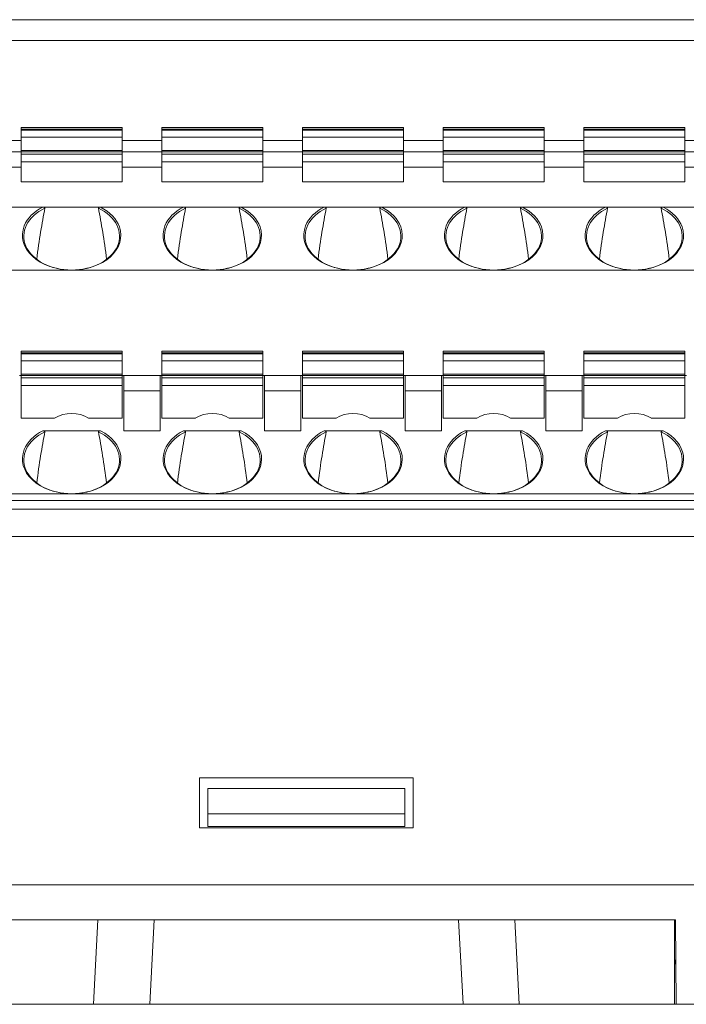
# Model space of a CAD drawing. Units: millimetres. Extents: x -1518 to -147, y 4051 to 4579.
# Drawn here: x -1212 to -1188, y 4246 to 4281 of the extents above; entities that cross this region are included whole.
import ezdxf

# ---------------------------------------------------------------- set-up
doc = ezdxf.new("R2010")
doc.units = ezdxf.units.MM
doc.layers.get('0').update_dxf_attribs({"lineweight": 18})

msp = doc.modelspace()

# ---------------------------------------------------------------- linework, layer by layer
at = {"linetype": 'Continuous', "lineweight": 0}
for p, q in [((-1254.738, 4280.658), (-1148.292, 4280.658)), ((-1148.297, 4279.917), (-1254.738, 4279.917)), ((-1210.76, 4276.825), (-1211.66, 4276.825)), ((-1211.66, 4276.825), (-1211.66, 4276.766)), ((-1208.06, 4276.766), (-1211.66, 4276.766)), ((-1211.66, 4276.766), (-1211.66, 4276.729)), ((-1211.66, 4276.729), (-1211.66, 4276.483)), ((-1211.66, 4276.729), (-1208.06, 4276.729)), ((-1210.76, 4276.825), (-1208.96, 4276.825)), ((-1208.06, 4276.825), (-1208.96, 4276.825)), ((-1208.06, 4276.825), (-1208.06, 4276.766)), ((-1208.06, 4276.729), (-1208.06, 4276.766)), ((-1208.06, 4276.483), (-1208.06, 4276.729)), ((-1205.76, 4276.825), (-1206.66, 4276.825)), ((-1206.66, 4276.825), (-1206.66, 4276.766)), ((-1203.06, 4276.766), (-1206.66, 4276.766)), ((-1206.66, 4276.766), (-1206.66, 4276.729)), ((-1206.66, 4276.729), (-1206.66, 4276.483)), ((-1206.66, 4276.729), (-1203.06, 4276.729)), ((-1205.76, 4276.825), (-1203.96, 4276.825)), ((-1203.06, 4276.825), (-1203.96, 4276.825)), ((-1203.06, 4276.825), (-1203.06, 4276.766)), ((-1203.06, 4276.729), (-1203.06, 4276.766)), ((-1203.06, 4276.483), (-1203.06, 4276.729)), ((-1200.76, 4276.825), (-1201.66, 4276.825)), ((-1201.66, 4276.825), (-1201.66, 4276.766)), ((-1198.06, 4276.766), (-1201.66, 4276.766)), ((-1201.66, 4276.766), (-1201.66, 4276.729)), ((-1201.66, 4276.729), (-1201.66, 4276.483)), ((-1201.66, 4276.729), (-1198.06, 4276.729)), ((-1200.76, 4276.825), (-1198.96, 4276.825)), ((-1198.06, 4276.825), (-1198.96, 4276.825)), ((-1198.06, 4276.825), (-1198.06, 4276.766)), ((-1198.06, 4276.729), (-1198.06, 4276.766)), ((-1198.06, 4276.483), (-1198.06, 4276.729)), ((-1195.76, 4276.825), (-1196.66, 4276.825)), ((-1196.66, 4276.825), (-1196.66, 4276.766)), ((-1193.06, 4276.766), (-1196.66, 4276.766)), ((-1196.66, 4276.766), (-1196.66, 4276.729)), ((-1196.66, 4276.729), (-1196.66, 4276.483)), ((-1196.66, 4276.729), (-1193.06, 4276.729)), ((-1195.76, 4276.825), (-1193.96, 4276.825)), ((-1193.06, 4276.825), (-1193.96, 4276.825)), ((-1193.06, 4276.825), (-1193.06, 4276.766)), ((-1193.06, 4276.729), (-1193.06, 4276.766)), ((-1193.06, 4276.483), (-1193.06, 4276.729)), ((-1190.76, 4276.825), (-1191.66, 4276.825)), ((-1191.66, 4276.825), (-1191.66, 4276.766)), ((-1188.06, 4276.766), (-1191.66, 4276.766)), ((-1191.66, 4276.766), (-1191.66, 4276.729)), ((-1191.66, 4276.729), (-1191.66, 4276.483)), ((-1191.66, 4276.729), (-1188.06, 4276.729)), ((-1190.76, 4276.825), (-1188.96, 4276.825)), ((-1188.06, 4276.825), (-1188.96, 4276.825)), ((-1188.06, 4276.825), (-1188.06, 4276.766)), ((-1188.06, 4276.729), (-1188.06, 4276.766)), ((-1188.06, 4276.483), (-1188.06, 4276.729)), ((-1211.659, 4276.358), (-1213.058, 4276.358)), ((-1208.06, 4276.483), (-1211.66, 4276.483)), ((-1211.66, 4276.483), (-1211.66, 4276.013)), ((-1208.06, 4276.013), (-1208.06, 4276.483)), ((-1206.659, 4276.358), (-1208.059, 4276.358)), ((-1203.06, 4276.483), (-1206.66, 4276.483)), ((-1206.66, 4276.483), (-1206.66, 4276.013)), ((-1203.06, 4276.013), (-1203.06, 4276.483)), ((-1201.659, 4276.358), (-1203.059, 4276.358)), ((-1198.06, 4276.483), (-1201.66, 4276.483)), ((-1201.66, 4276.483), (-1201.66, 4276.013)), ((-1196.661, 4276.358), (-1198.061, 4276.358)), ((-1198.06, 4276.013), (-1198.06, 4276.483)), ((-1193.06, 4276.483), (-1196.66, 4276.483)), ((-1196.66, 4276.483), (-1196.66, 4276.013)), ((-1191.661, 4276.358), (-1193.061, 4276.358)), ((-1193.06, 4276.013), (-1193.06, 4276.483)), ((-1188.06, 4276.483), (-1191.66, 4276.483)), ((-1191.66, 4276.483), (-1191.66, 4276.013)), ((-1186.661, 4276.358), (-1188.061, 4276.358)), ((-1188.06, 4276.013), (-1188.06, 4276.483)), ((-1211.66, 4275.958), (-1213.06, 4275.958)), ((-1208.06, 4276.013), (-1211.66, 4276.013)), ((-1211.66, 4276.013), (-1211.66, 4275.955)), ((-1208.06, 4275.955), (-1211.66, 4275.955)), ((-1211.66, 4275.955), (-1211.66, 4275.882)), ((-1208.06, 4276.013), (-1208.06, 4275.955)), ((-1206.66, 4275.958), (-1208.06, 4275.958)), ((-1208.06, 4275.882), (-1208.06, 4275.955)), ((-1203.06, 4276.013), (-1206.66, 4276.013)), ((-1206.66, 4276.013), (-1206.66, 4275.955)), ((-1203.06, 4275.955), (-1206.66, 4275.955)), ((-1206.66, 4275.955), (-1206.66, 4275.882)), ((-1203.06, 4276.013), (-1203.06, 4275.955)), ((-1201.66, 4275.958), (-1203.06, 4275.958)), ((-1203.06, 4275.882), (-1203.06, 4275.955)), ((-1198.06, 4276.013), (-1201.66, 4276.013)), ((-1201.66, 4276.013), (-1201.66, 4275.955)), ((-1198.06, 4275.955), (-1201.66, 4275.955)), ((-1201.66, 4275.955), (-1201.66, 4275.882)), ((-1198.06, 4276.013), (-1198.06, 4275.955)), ((-1196.66, 4275.958), (-1198.06, 4275.958)), ((-1198.06, 4275.882), (-1198.06, 4275.955)), ((-1193.06, 4276.013), (-1196.66, 4276.013)), ((-1196.66, 4276.013), (-1196.66, 4275.955)), ((-1193.06, 4275.955), (-1196.66, 4275.955)), ((-1196.66, 4275.955), (-1196.66, 4275.882)), ((-1193.06, 4276.013), (-1193.06, 4275.955)), ((-1191.66, 4275.958), (-1193.06, 4275.958)), ((-1193.06, 4275.882), (-1193.06, 4275.955)), ((-1188.06, 4276.013), (-1191.66, 4276.013)), ((-1191.66, 4276.013), (-1191.66, 4275.955)), ((-1188.06, 4275.955), (-1191.66, 4275.955)), ((-1191.66, 4275.955), (-1191.66, 4275.882)), ((-1188.06, 4276.013), (-1188.06, 4275.955)), ((-1186.66, 4275.958), (-1188.06, 4275.958)), ((-1188.06, 4275.882), (-1188.06, 4275.955)), ((-1211.66, 4275.882), (-1211.66, 4275.6)), ((-1211.66, 4275.882), (-1208.06, 4275.882)), ((-1208.06, 4275.6), (-1208.06, 4275.882)), ((-1206.66, 4275.882), (-1206.66, 4275.6)), ((-1206.66, 4275.882), (-1203.06, 4275.882)), ((-1203.06, 4275.6), (-1203.06, 4275.882)), ((-1201.66, 4275.882), (-1201.66, 4275.6)), ((-1201.66, 4275.882), (-1198.06, 4275.882)), ((-1198.06, 4275.6), (-1198.06, 4275.882)), ((-1196.66, 4275.882), (-1196.66, 4275.6)), ((-1196.66, 4275.882), (-1193.06, 4275.882)), ((-1193.06, 4275.6), (-1193.06, 4275.882)), ((-1191.66, 4275.882), (-1191.66, 4275.6)), ((-1191.66, 4275.882), (-1188.06, 4275.882)), ((-1188.06, 4275.6), (-1188.06, 4275.882)), ((-1211.66, 4275.411), (-1213.06, 4275.411)), ((-1208.06, 4275.6), (-1211.66, 4275.6)), ((-1211.66, 4275.6), (-1211.66, 4274.894)), ((-1208.06, 4275.6), (-1208.06, 4274.894)), ((-1206.66, 4275.411), (-1208.06, 4275.411)), ((-1203.06, 4275.6), (-1206.66, 4275.6)), ((-1206.66, 4275.6), (-1206.66, 4274.894)), ((-1203.06, 4275.6), (-1203.06, 4274.894)), ((-1201.66, 4275.411), (-1203.06, 4275.411)), ((-1198.06, 4275.6), (-1201.66, 4275.6)), ((-1201.66, 4275.6), (-1201.66, 4274.894)), ((-1198.06, 4275.6), (-1198.06, 4274.894)), ((-1196.66, 4275.411), (-1198.06, 4275.411)), ((-1193.06, 4275.6), (-1196.66, 4275.6)), ((-1196.66, 4275.6), (-1196.66, 4274.894)), ((-1193.06, 4275.6), (-1193.06, 4274.894)), ((-1191.66, 4275.411), (-1193.06, 4275.411)), ((-1188.06, 4275.6), (-1191.66, 4275.6)), ((-1191.66, 4275.6), (-1191.66, 4274.894)), ((-1188.06, 4275.6), (-1188.06, 4274.894)), ((-1186.66, 4275.411), (-1188.06, 4275.411)), ((-1211.66, 4274.894), (-1208.06, 4274.894)), ((-1206.66, 4274.894), (-1203.06, 4274.894)), ((-1201.66, 4274.894), (-1198.06, 4274.894)), ((-1196.66, 4274.894), (-1193.06, 4274.894)), ((-1191.66, 4274.894), (-1188.06, 4274.894)), ((-1213.831, 4273.996), (-1210.889, 4273.996)), ((-1210.889, 4273.996), (-1208.831, 4273.996)), ((-1205.889, 4273.996), (-1208.831, 4273.996)), ((-1205.889, 4273.996), (-1203.831, 4273.996)), ((-1203.831, 4273.996), (-1200.889, 4273.996)), ((-1200.889, 4273.996), (-1198.831, 4273.996)), ((-1198.831, 4273.996), (-1195.889, 4273.996)), ((-1195.889, 4273.996), (-1193.831, 4273.996)), ((-1190.889, 4273.996), (-1193.831, 4273.996)), ((-1190.889, 4273.996), (-1188.831, 4273.996)), ((-1188.831, 4273.996), (-1185.889, 4273.996)), ((-1209.86, 4271.758), (-1214.86, 4271.758)), ((-1204.86, 4271.758), (-1209.86, 4271.758)), ((-1199.86, 4271.758), (-1204.86, 4271.758)), ((-1194.86, 4271.758), (-1199.86, 4271.758)), ((-1189.86, 4271.758), (-1194.86, 4271.758)), ((-1184.86, 4271.758), (-1189.86, 4271.758)), ((-1210.76, 4268.875), (-1211.66, 4268.875)), ((-1211.66, 4268.875), (-1211.66, 4268.816)), ((-1208.06, 4268.816), (-1211.66, 4268.816)), ((-1211.66, 4268.816), (-1211.66, 4268.779)), ((-1211.66, 4268.779), (-1211.66, 4268.533)), ((-1211.66, 4268.779), (-1208.06, 4268.779)), ((-1210.76, 4268.875), (-1208.96, 4268.875)), ((-1208.06, 4268.875), (-1208.96, 4268.875)), ((-1208.06, 4268.875), (-1208.06, 4268.816)), ((-1208.06, 4268.779), (-1208.06, 4268.816)), ((-1208.06, 4268.533), (-1208.06, 4268.779)), ((-1205.76, 4268.875), (-1206.66, 4268.875)), ((-1206.66, 4268.875), (-1206.66, 4268.816)), ((-1203.06, 4268.816), (-1206.66, 4268.816)), ((-1206.66, 4268.816), (-1206.66, 4268.779)), ((-1206.66, 4268.779), (-1206.66, 4268.533)), ((-1206.66, 4268.779), (-1203.06, 4268.779)), ((-1205.76, 4268.875), (-1203.96, 4268.875)), ((-1203.06, 4268.875), (-1203.96, 4268.875)), ((-1203.06, 4268.875), (-1203.06, 4268.816)), ((-1203.06, 4268.779), (-1203.06, 4268.816)), ((-1203.06, 4268.533), (-1203.06, 4268.779)), ((-1200.76, 4268.875), (-1201.66, 4268.875)), ((-1201.66, 4268.875), (-1201.66, 4268.816)), ((-1198.06, 4268.816), (-1201.66, 4268.816)), ((-1201.66, 4268.816), (-1201.66, 4268.779)), ((-1201.66, 4268.779), (-1201.66, 4268.533)), ((-1201.66, 4268.779), (-1198.06, 4268.779)), ((-1200.76, 4268.875), (-1198.96, 4268.875)), ((-1198.06, 4268.875), (-1198.96, 4268.875)), ((-1198.06, 4268.875), (-1198.06, 4268.816)), ((-1198.06, 4268.779), (-1198.06, 4268.816)), ((-1198.06, 4268.533), (-1198.06, 4268.779)), ((-1195.76, 4268.875), (-1196.66, 4268.875)), ((-1196.66, 4268.875), (-1196.66, 4268.816)), ((-1193.06, 4268.816), (-1196.66, 4268.816)), ((-1196.66, 4268.816), (-1196.66, 4268.779)), ((-1196.66, 4268.779), (-1196.66, 4268.533)), ((-1196.66, 4268.779), (-1193.06, 4268.779)), ((-1195.76, 4268.875), (-1193.96, 4268.875)), ((-1193.06, 4268.875), (-1193.96, 4268.875)), ((-1193.06, 4268.875), (-1193.06, 4268.816)), ((-1193.06, 4268.779), (-1193.06, 4268.816)), ((-1193.06, 4268.533), (-1193.06, 4268.779)), ((-1190.76, 4268.875), (-1191.66, 4268.875)), ((-1191.66, 4268.875), (-1191.66, 4268.816)), ((-1188.06, 4268.816), (-1191.66, 4268.816)), ((-1191.66, 4268.816), (-1191.66, 4268.779)), ((-1191.66, 4268.779), (-1191.66, 4268.533)), ((-1191.66, 4268.779), (-1188.06, 4268.779)), ((-1190.76, 4268.875), (-1188.96, 4268.875)), ((-1188.06, 4268.875), (-1188.96, 4268.875)), ((-1188.06, 4268.875), (-1188.06, 4268.816)), ((-1188.06, 4268.779), (-1188.06, 4268.816)), ((-1188.06, 4268.533), (-1188.06, 4268.779)), ((-1208.06, 4268.533), (-1211.66, 4268.533)), ((-1211.66, 4268.533), (-1211.66, 4268.063)), ((-1208.06, 4268.063), (-1208.06, 4268.533)), ((-1203.06, 4268.533), (-1206.66, 4268.533)), ((-1206.66, 4268.533), (-1206.66, 4268.063)), ((-1203.06, 4268.063), (-1203.06, 4268.533)), ((-1198.06, 4268.533), (-1201.66, 4268.533)), ((-1201.66, 4268.533), (-1201.66, 4268.063)), ((-1198.06, 4268.063), (-1198.06, 4268.533)), ((-1193.06, 4268.533), (-1196.66, 4268.533)), ((-1196.66, 4268.533), (-1196.66, 4268.063)), ((-1193.06, 4268.063), (-1193.06, 4268.533)), ((-1188.06, 4268.533), (-1191.66, 4268.533)), ((-1191.66, 4268.533), (-1191.66, 4268.063)), ((-1188.06, 4268.063), (-1188.06, 4268.533)), ((-1211.66, 4268.008), (-1211.71, 4268.008)), ((-1208.06, 4268.063), (-1211.66, 4268.063)), ((-1211.66, 4268.063), (-1211.66, 4268.005)), ((-1208.06, 4268.005), (-1211.66, 4268.005)), ((-1211.66, 4268.005), (-1211.66, 4267.932)), ((-1211.66, 4267.932), (-1211.66, 4267.65)), ((-1211.66, 4267.932), (-1208.06, 4267.932)), ((-1208.06, 4268.005), (-1208.06, 4268.063)), ((-1208.01, 4268.008), (-1208.06, 4268.008)), ((-1208.06, 4267.932), (-1208.06, 4268.005)), ((-1208.06, 4267.65), (-1208.06, 4267.932)), ((-1208.01, 4268.008), (-1208.01, 4267.461)), ((-1208.01, 4268.008), (-1206.71, 4268.008)), ((-1206.71, 4267.461), (-1206.71, 4268.008)), ((-1206.66, 4268.008), (-1206.71, 4268.008)), ((-1203.06, 4268.063), (-1206.66, 4268.063)), ((-1206.66, 4268.063), (-1206.66, 4268.005)), ((-1203.06, 4268.005), (-1206.66, 4268.005)), ((-1206.66, 4268.005), (-1206.66, 4267.932)), ((-1206.66, 4267.932), (-1206.66, 4267.65)), ((-1206.66, 4267.932), (-1203.06, 4267.932)), ((-1203.06, 4268.005), (-1203.06, 4268.063)), ((-1203.01, 4268.008), (-1203.06, 4268.008)), ((-1203.06, 4267.932), (-1203.06, 4268.005)), ((-1203.06, 4267.65), (-1203.06, 4267.932)), ((-1203.01, 4268.008), (-1201.71, 4268.008)), ((-1203.01, 4268.008), (-1203.01, 4267.461)), ((-1201.71, 4267.461), (-1201.71, 4268.008)), ((-1201.66, 4268.008), (-1201.71, 4268.008)), ((-1198.06, 4268.063), (-1201.66, 4268.063)), ((-1201.66, 4268.063), (-1201.66, 4268.005)), ((-1198.06, 4268.005), (-1201.66, 4268.005)), ((-1201.66, 4268.005), (-1201.66, 4267.932)), ((-1201.66, 4267.932), (-1201.66, 4267.65)), ((-1201.66, 4267.932), (-1198.06, 4267.932)), ((-1198.06, 4268.005), (-1198.06, 4268.063)), ((-1198.01, 4268.008), (-1198.06, 4268.008)), ((-1198.06, 4267.932), (-1198.06, 4268.005)), ((-1198.06, 4267.65), (-1198.06, 4267.932)), ((-1198.01, 4268.008), (-1198.01, 4267.461)), ((-1198.01, 4268.008), (-1196.71, 4268.008)), ((-1196.71, 4267.461), (-1196.71, 4268.008)), ((-1196.66, 4268.008), (-1196.71, 4268.008)), ((-1193.06, 4268.063), (-1196.66, 4268.063)), ((-1196.66, 4268.063), (-1196.66, 4268.005)), ((-1193.06, 4268.005), (-1196.66, 4268.005)), ((-1196.66, 4268.005), (-1196.66, 4267.932)), ((-1196.66, 4267.932), (-1196.66, 4267.65)), ((-1196.66, 4267.932), (-1193.06, 4267.932)), ((-1193.06, 4268.005), (-1193.06, 4268.063)), ((-1193.01, 4268.008), (-1193.06, 4268.008)), ((-1193.06, 4267.932), (-1193.06, 4268.005)), ((-1193.06, 4267.65), (-1193.06, 4267.932)), ((-1193.01, 4268.008), (-1191.71, 4268.008)), ((-1193.01, 4268.008), (-1193.01, 4267.461)), ((-1191.71, 4267.461), (-1191.71, 4268.008)), ((-1191.66, 4268.008), (-1191.71, 4268.008)), ((-1188.06, 4268.063), (-1191.66, 4268.063)), ((-1191.66, 4268.063), (-1191.66, 4268.005)), ((-1188.06, 4268.005), (-1191.66, 4268.005)), ((-1191.66, 4268.005), (-1191.66, 4267.932)), ((-1191.66, 4267.932), (-1191.66, 4267.65)), ((-1191.66, 4267.932), (-1188.06, 4267.932)), ((-1188.06, 4268.005), (-1188.06, 4268.063)), ((-1188.01, 4268.008), (-1188.06, 4268.008)), ((-1188.06, 4267.932), (-1188.06, 4268.005)), ((-1188.06, 4267.65), (-1188.06, 4267.932)), ((-1208.06, 4267.65), (-1211.66, 4267.65)), ((-1211.66, 4267.65), (-1211.66, 4266.495)), ((-1208.06, 4267.65), (-1208.06, 4266.495)), ((-1203.06, 4267.65), (-1206.66, 4267.65)), ((-1206.66, 4267.65), (-1206.66, 4266.495)), ((-1203.06, 4267.65), (-1203.06, 4266.495)), ((-1198.06, 4267.65), (-1201.66, 4267.65)), ((-1201.66, 4267.65), (-1201.66, 4266.495)), ((-1198.06, 4267.65), (-1198.06, 4266.495)), ((-1193.06, 4267.65), (-1196.66, 4267.65)), ((-1196.66, 4267.65), (-1196.66, 4266.495)), ((-1193.06, 4267.65), (-1193.06, 4266.495)), ((-1188.06, 4267.65), (-1191.66, 4267.65)), ((-1191.66, 4267.65), (-1191.66, 4266.495)), ((-1188.06, 4267.65), (-1188.06, 4266.495)), ((-1208.01, 4267.461), (-1208.01, 4266.046)), ((-1208.01, 4267.461), (-1206.71, 4267.461)), ((-1206.71, 4267.461), (-1206.71, 4266.046)), ((-1203.01, 4267.461), (-1203.01, 4266.046)), ((-1203.01, 4267.461), (-1201.71, 4267.461)), ((-1201.71, 4267.461), (-1201.71, 4266.046)), ((-1198.01, 4267.461), (-1196.71, 4267.461)), ((-1198.01, 4267.461), (-1198.01, 4266.046)), ((-1196.71, 4267.461), (-1196.71, 4266.046)), ((-1193.01, 4267.461), (-1191.71, 4267.461)), ((-1193.01, 4267.461), (-1193.01, 4266.046)), ((-1191.71, 4267.461), (-1191.71, 4266.046)), ((-1211.66, 4266.495), (-1210.464, 4266.495)), ((-1209.256, 4266.495), (-1208.06, 4266.495)), ((-1206.66, 4266.495), (-1205.464, 4266.495)), ((-1204.256, 4266.495), (-1203.06, 4266.495)), ((-1201.66, 4266.495), (-1200.464, 4266.495)), ((-1199.256, 4266.495), (-1198.06, 4266.495)), ((-1196.66, 4266.495), (-1195.464, 4266.495)), ((-1194.256, 4266.495), (-1193.06, 4266.495)), ((-1191.66, 4266.495), (-1190.464, 4266.495)), ((-1189.256, 4266.495), (-1188.06, 4266.495)), ((-1210.889, 4266.046), (-1208.831, 4266.046)), ((-1206.71, 4266.046), (-1208.01, 4266.046)), ((-1205.889, 4266.046), (-1203.831, 4266.046)), ((-1203.01, 4266.046), (-1201.71, 4266.046)), ((-1200.889, 4266.046), (-1198.831, 4266.046)), ((-1198.01, 4266.046), (-1196.71, 4266.046)), ((-1195.889, 4266.046), (-1193.831, 4266.046)), ((-1191.71, 4266.046), (-1193.01, 4266.046)), ((-1190.889, 4266.046), (-1188.831, 4266.046)), ((-1209.86, 4263.808), (-1214.86, 4263.808)), ((-1209.86, 4263.808), (-1204.86, 4263.808)), ((-1204.86, 4263.808), (-1199.86, 4263.808)), ((-1199.86, 4263.808), (-1194.86, 4263.808)), ((-1194.86, 4263.808), (-1189.86, 4263.808)), ((-1189.86, 4263.808), (-1184.86, 4263.808)), ((-1150.86, 4263.572), (-1252.36, 4263.572)), ((-1254.194, 4263.262), (-1148.841, 4263.262)), ((-1148.841, 4262.288), (-1254.194, 4262.288)), ((-1205.318, 4253.708), (-1205.318, 4251.934)), ((-1197.718, 4253.708), (-1205.318, 4253.708)), ((-1197.718, 4253.708), (-1197.718, 4251.934)), ((-1205.018, 4253.333), (-1205.018, 4252.434)), ((-1198.018, 4253.333), (-1205.018, 4253.333)), ((-1198.018, 4252.434), (-1198.018, 4253.333)), ((-1198.018, 4252.434), (-1205.018, 4252.434)), ((-1205.018, 4251.984), (-1205.018, 4252.434)), ((-1198.018, 4251.984), (-1198.018, 4252.434)), ((-1205.318, 4251.934), (-1197.718, 4251.934)), ((-1198.018, 4251.984), (-1205.018, 4251.984)), ((-1238.018, 4249.908), (-1165.018, 4249.908)), ((-1208.926, 4248.658), (-1214.571, 4248.658)), ((-1209.083, 4245.658), (-1208.926, 4248.658)), ((-1208.926, 4248.658), (-1206.928, 4248.658)), ((-1206.928, 4248.658), (-1207.085, 4245.658)), ((-1196.107, 4248.658), (-1206.928, 4248.658)), ((-1196.107, 4248.658), (-1194.11, 4248.658)), ((-1195.95, 4245.658), (-1196.107, 4248.658)), ((-1188.431, 4248.658), (-1194.11, 4248.658)), ((-1194.11, 4248.658), (-1193.953, 4245.658)), ((-1188.431, 4248.658), (-1188.431, 4245.658)), ((-1188.431, 4248.658), (-1188.401, 4248.658)), ((-1188.401, 4248.658), (-1188.375, 4245.658)), ((-1188.39, 4247.409), (-1188.401, 4247.097)), ((-1188.401, 4247.097), (-1188.431, 4247.097)), ((-1188.401, 4247.097), (-1188.387, 4247.097)), ((-1209.083, 4245.658), (-1214.571, 4245.658)), ((-1207.085, 4245.658), (-1209.083, 4245.658)), ((-1195.95, 4245.658), (-1207.085, 4245.658)), ((-1193.953, 4245.658), (-1195.95, 4245.658)), ((-1188.431, 4245.658), (-1193.953, 4245.658)), ((-1188.431, 4245.658), (-1188.375, 4245.658)), ((-1188.375, 4245.658), (-1148.518, 4245.658))]:
    msp.add_line(p, q, dxfattribs=at)
for centre, major_axis, ratio, start_param, end_param in [((-1209.86, 4272.96), (-1.7, 0), 0.707107, 5.304868, 10.403095), ((-1209.86, 4272.995), (-1.75, 0), 0.707107, 5.340844, 6.00553), ((-1209.86, 4263.709), (0, 12.354), 0.137606, 0.592479, 0.819702), ((-1209.86, 4263.709), (0, 12.354), 0.137606, 5.463483, 5.690706), ((-1209.86, 4272.995), (-1.75, 0), 0.707107, 3.38536, 4.083933), ((-1204.86, 4272.96), (-1.7, 0), 0.707107, 5.304868, 10.403095), ((-1204.86, 4272.995), (-1.75, 0), 0.707107, 5.340844, 6.00553), ((-1204.86, 4263.709), (0, 12.354), 0.137606, 0.592479, 0.819702), ((-1204.86, 4263.709), (0, 12.354), 0.137606, 5.463483, 5.690706), ((-1204.86, 4272.995), (-1.75, 0), 0.707107, 3.38536, 4.083933), ((-1199.86, 4272.96), (-1.7, 0), 0.707107, 5.304868, 10.403095), ((-1199.86, 4272.995), (-1.75, 0), 0.707107, 5.340844, 6.00553), ((-1199.86, 4263.709), (0, 12.354), 0.137606, 0.592479, 0.819702), ((-1199.86, 4263.709), (0, 12.354), 0.137606, 5.463483, 5.690706), ((-1199.86, 4272.995), (-1.75, 0), 0.707107, 3.38536, 4.083933), ((-1194.86, 4272.96), (-1.7, 0), 0.707107, 5.304868, 10.403095), ((-1194.86, 4272.995), (-1.75, 0), 0.707107, 5.340844, 6.00553), ((-1194.86, 4263.709), (0, 12.354), 0.137606, 0.592479, 0.819702), ((-1194.86, 4263.709), (0, 12.354), 0.137606, 5.463483, 5.690706), ((-1194.86, 4272.995), (-1.75, 0), 0.707107, 3.38536, 4.083933), ((-1189.86, 4272.96), (-1.7, 0), 0.707107, 5.304868, 10.403095), ((-1189.86, 4272.995), (-1.75, 0), 0.707107, 5.340844, 6.00553), ((-1189.86, 4263.709), (0, 12.354), 0.137606, 0.592479, 0.819702), ((-1189.86, 4263.709), (0, 12.354), 0.137606, 5.463483, 5.690706), ((-1189.86, 4272.995), (-1.75, 0), 0.707107, 3.38536, 4.083933), ((-1209.86, 4272.995), (-1.75, 0), 0.707107, 6.00553, 7.853982), ((-1209.86, 4272.995), (-1.75, 0), 0.707107, 1.570796, 3.38536), ((-1204.86, 4272.995), (-1.75, 0), 0.707107, 6.00553, 7.853982), ((-1204.86, 4272.995), (-1.75, 0), 0.707107, 1.570796, 3.38536), ((-1199.86, 4272.995), (-1.75, 0), 0.707107, 6.00553, 7.853982), ((-1199.86, 4272.995), (-1.75, 0), 0.707107, 1.570796, 3.38536), ((-1194.86, 4272.995), (-1.75, 0), 0.707107, 6.00553, 7.853982), ((-1194.86, 4272.995), (-1.75, 0), 0.707107, 1.570796, 3.38536), ((-1189.86, 4272.995), (-1.75, 0), 0.707107, 6.00553, 7.853982), ((-1189.86, 4272.995), (-1.75, 0), 0.707107, 1.570796, 3.38536), ((-1209.86, 4266.023), (0.9, 0), 0.707107, 0.834935, 2.306657), ((-1204.86, 4266.023), (0.9, 0), 0.707107, 0.834935, 2.306657), ((-1199.86, 4266.023), (0.9, 0), 0.707107, 0.834935, 2.306657), ((-1194.86, 4266.023), (0.9, 0), 0.707107, 0.834935, 2.306657), ((-1189.86, 4266.023), (0.9, 0), 0.707107, 0.834935, 2.306657), ((-1209.86, 4265.01), (-1.7, 0), 0.707107, 5.304798, 10.403165), ((-1209.86, 4265.045), (1.75, 0), 0.707107, 2.199251, 2.870455), ((-1209.86, 4255.642), (0, 12.495), 0.136059, 0.592409, 0.817591), ((-1209.86, 4255.642), (0, 12.495), 0.136059, 5.465594, 5.690776), ((-1209.86, 4265.045), (1.75, 0), 0.707107, 0.093529, 0.942341), ((-1204.86, 4265.01), (-1.7, 0), 0.707107, 5.304798, 10.403165), ((-1204.86, 4265.045), (1.75, 0), 0.707107, 2.199251, 2.870455), ((-1204.86, 4255.642), (0, 12.495), 0.136059, 0.592409, 0.819152), ((-1204.86, 4255.642), (0, 12.495), 0.136059, 5.465594, 5.690776), ((-1204.86, 4265.045), (1.75, 0), 0.707107, 0.093529, 0.942341), ((-1199.86, 4265.01), (-1.7, 0), 0.707107, 5.304798, 10.403165), ((-1199.86, 4265.045), (1.75, 0), 0.707107, 2.199251, 2.870455), ((-1199.86, 4255.642), (0, 12.495), 0.136059, 0.592409, 0.817591), ((-1199.86, 4255.642), (0, 12.495), 0.136059, 5.465594, 5.690776), ((-1199.86, 4265.045), (1.75, 0), 0.707107, 0.093529, 0.942341), ((-1194.86, 4265.01), (-1.7, 0), 0.707107, 5.304798, 10.403165), ((-1194.86, 4265.045), (1.75, 0), 0.707107, 2.199251, 2.870455), ((-1194.86, 4255.642), (0, 12.495), 0.136059, 0.592409, 0.817591), ((-1194.86, 4255.642), (0, 12.495), 0.136059, 5.465594, 5.690776), ((-1194.86, 4265.045), (1.75, 0), 0.707107, 0.093529, 0.942341), ((-1189.86, 4265.01), (-1.7, 0), 0.707107, 5.304798, 10.403165), ((-1189.86, 4265.045), (1.75, 0), 0.707107, 2.199251, 2.870455), ((-1189.86, 4255.642), (0, 12.495), 0.136059, 0.592409, 0.817591), ((-1189.86, 4255.642), (0, 12.495), 0.136059, 5.465594, 5.690776), ((-1189.86, 4265.045), (1.75, 0), 0.707107, 0.093529, 0.942341), ((-1209.86, 4265.045), (1.75, 0), 0.707107, 2.870456, 4.712389), ((-1209.86, 4265.045), (1.75, 0), 0.707107, 4.712389, 6.376715), ((-1204.86, 4265.045), (1.75, 0), 0.707107, 2.870456, 4.712389), ((-1204.86, 4265.045), (1.75, 0), 0.707107, 4.712389, 6.376715), ((-1199.86, 4265.045), (1.75, 0), 0.707107, 2.870456, 4.712389), ((-1199.86, 4265.045), (1.75, 0), 0.707107, 4.712389, 6.376715), ((-1194.86, 4265.045), (1.75, 0), 0.707107, 2.870456, 4.712389), ((-1194.86, 4265.045), (1.75, 0), 0.707107, 4.712389, 6.376715), ((-1189.86, 4265.045), (1.75, 0), 0.707107, 2.870456, 4.712389), ((-1189.86, 4265.045), (1.75, 0), 0.707107, 4.712389, 6.376715)]:
    msp.add_ellipse(centre, major_axis=major_axis, ratio=ratio, start_param=start_param, end_param=end_param, dxfattribs=at)
for points, knots in [([(-1210.889, 4273.996), (-1210.886, 4273.996), (-1210.882, 4273.996), (-1210.867, 4273.995), (-1210.854, 4273.994), (-1210.835, 4273.988), (-1210.829, 4273.985), (-1210.819, 4273.979), (-1210.816, 4273.976), (-1210.812, 4273.971), (-1210.81, 4273.968), (-1210.809, 4273.963), (-1210.809, 4273.96), (-1210.809, 4273.957)], [0, 0, 0, 0, 0.00883509, 0.00883509, 0.04414162, 0.04414162, 0.065035, 0.065035, 0.07804765, 0.07804765, 0.08783144, 0.08783144, 0.09766191, 0.09766191, 0.09766191, 0.09766191]), ([(-1208.831, 4273.996), (-1208.834, 4273.996), (-1208.837, 4273.996), (-1208.853, 4273.995), (-1208.866, 4273.994), (-1208.884, 4273.988), (-1208.891, 4273.985), (-1208.901, 4273.979), (-1208.904, 4273.976), (-1208.908, 4273.971), (-1208.91, 4273.968), (-1208.911, 4273.963), (-1208.911, 4273.96), (-1208.911, 4273.957)], [0, 0, 0, 0, 0.00883509, 0.00883509, 0.04414162, 0.04414162, 0.065035, 0.065035, 0.07804765, 0.07804765, 0.08783144, 0.08783144, 0.09766191, 0.09766191, 0.09766191, 0.09766191]), ([(-1205.889, 4273.996), (-1205.886, 4273.996), (-1205.882, 4273.996), (-1205.867, 4273.995), (-1205.854, 4273.994), (-1205.835, 4273.988), (-1205.829, 4273.985), (-1205.819, 4273.979), (-1205.816, 4273.976), (-1205.812, 4273.971), (-1205.81, 4273.968), (-1205.809, 4273.963), (-1205.809, 4273.96), (-1205.809, 4273.957)], [0, 0, 0, 0, 0.00883509, 0.00883509, 0.04414162, 0.04414162, 0.065035, 0.065035, 0.07804765, 0.07804765, 0.08783144, 0.08783144, 0.09766191, 0.09766191, 0.09766191, 0.09766191]), ([(-1203.831, 4273.996), (-1203.834, 4273.996), (-1203.837, 4273.996), (-1203.853, 4273.995), (-1203.866, 4273.994), (-1203.884, 4273.988), (-1203.891, 4273.985), (-1203.901, 4273.979), (-1203.904, 4273.976), (-1203.908, 4273.971), (-1203.91, 4273.968), (-1203.911, 4273.963), (-1203.911, 4273.96), (-1203.911, 4273.957)], [0, 0, 0, 0, 0.00883509, 0.00883509, 0.04414162, 0.04414162, 0.065035, 0.065035, 0.07804765, 0.07804765, 0.08783144, 0.08783144, 0.09766191, 0.09766191, 0.09766191, 0.09766191]), ([(-1200.889, 4273.996), (-1200.886, 4273.996), (-1200.882, 4273.996), (-1200.867, 4273.995), (-1200.854, 4273.994), (-1200.835, 4273.988), (-1200.829, 4273.985), (-1200.819, 4273.979), (-1200.816, 4273.976), (-1200.812, 4273.971), (-1200.81, 4273.968), (-1200.809, 4273.963), (-1200.809, 4273.96), (-1200.809, 4273.957)], [0, 0, 0, 0, 0.00883509, 0.00883509, 0.04414162, 0.04414162, 0.065035, 0.065035, 0.07804765, 0.07804765, 0.08783144, 0.08783144, 0.09766191, 0.09766191, 0.09766191, 0.09766191]), ([(-1198.831, 4273.996), (-1198.834, 4273.996), (-1198.837, 4273.996), (-1198.853, 4273.995), (-1198.866, 4273.994), (-1198.884, 4273.988), (-1198.891, 4273.985), (-1198.901, 4273.979), (-1198.904, 4273.976), (-1198.908, 4273.971), (-1198.91, 4273.968), (-1198.911, 4273.963), (-1198.911, 4273.96), (-1198.911, 4273.957)], [0, 0, 0, 0, 0.00883509, 0.00883509, 0.04414162, 0.04414162, 0.065035, 0.065035, 0.07804765, 0.07804765, 0.08783144, 0.08783144, 0.09766191, 0.09766191, 0.09766191, 0.09766191]), ([(-1195.889, 4273.996), (-1195.886, 4273.996), (-1195.882, 4273.996), (-1195.867, 4273.995), (-1195.854, 4273.994), (-1195.835, 4273.988), (-1195.829, 4273.985), (-1195.819, 4273.979), (-1195.816, 4273.976), (-1195.812, 4273.971), (-1195.81, 4273.968), (-1195.809, 4273.963), (-1195.809, 4273.96), (-1195.809, 4273.957)], [0, 0, 0, 0, 0.00883509, 0.00883509, 0.04414162, 0.04414162, 0.065035, 0.065035, 0.07804765, 0.07804765, 0.08783144, 0.08783144, 0.09766191, 0.09766191, 0.09766191, 0.09766191]), ([(-1193.831, 4273.996), (-1193.834, 4273.996), (-1193.837, 4273.996), (-1193.853, 4273.995), (-1193.866, 4273.994), (-1193.884, 4273.988), (-1193.891, 4273.985), (-1193.901, 4273.979), (-1193.904, 4273.976), (-1193.908, 4273.971), (-1193.91, 4273.968), (-1193.911, 4273.963), (-1193.911, 4273.96), (-1193.911, 4273.957)], [0, 0, 0, 0, 0.00883509, 0.00883509, 0.04414162, 0.04414162, 0.065035, 0.065035, 0.07804765, 0.07804765, 0.08783144, 0.08783144, 0.09766191, 0.09766191, 0.09766191, 0.09766191]), ([(-1190.889, 4273.996), (-1190.886, 4273.996), (-1190.882, 4273.996), (-1190.867, 4273.995), (-1190.854, 4273.994), (-1190.835, 4273.988), (-1190.829, 4273.985), (-1190.819, 4273.979), (-1190.816, 4273.976), (-1190.812, 4273.971), (-1190.81, 4273.968), (-1190.809, 4273.963), (-1190.809, 4273.96), (-1190.809, 4273.957)], [0, 0, 0, 0, 0.00883509, 0.00883509, 0.04414162, 0.04414162, 0.065035, 0.065035, 0.07804765, 0.07804765, 0.08783144, 0.08783144, 0.09766191, 0.09766191, 0.09766191, 0.09766191]), ([(-1188.831, 4273.996), (-1188.834, 4273.996), (-1188.837, 4273.996), (-1188.853, 4273.995), (-1188.866, 4273.994), (-1188.884, 4273.988), (-1188.891, 4273.985), (-1188.901, 4273.979), (-1188.904, 4273.976), (-1188.908, 4273.971), (-1188.91, 4273.968), (-1188.911, 4273.963), (-1188.911, 4273.96), (-1188.911, 4273.957)], [0, 0, 0, 0, 0.00883509, 0.00883509, 0.04414162, 0.04414162, 0.065035, 0.065035, 0.07804765, 0.07804765, 0.08783144, 0.08783144, 0.09766191, 0.09766191, 0.09766191, 0.09766191]), ([(-1210.809, 4266.007), (-1210.809, 4266.008), (-1210.809, 4266.008), (-1210.809, 4266.012), (-1210.809, 4266.014), (-1210.811, 4266.019), (-1210.812, 4266.022), (-1210.818, 4266.028), (-1210.822, 4266.031), (-1210.832, 4266.036), (-1210.838, 4266.038), (-1210.858, 4266.045), (-1210.873, 4266.046), (-1210.889, 4266.046)], [0, 0, 0, 0, 0.0018318, 0.0018318, 0.01144548, 0.01144548, 0.02097406, 0.02097406, 0.0377539, 0.0377539, 0.05427288, 0.05427288, 0.09768157, 0.09768157, 0.09768157, 0.09768157]), ([(-1208.911, 4266.007), (-1208.911, 4266.008), (-1208.911, 4266.008), (-1208.911, 4266.012), (-1208.911, 4266.014), (-1208.909, 4266.019), (-1208.907, 4266.022), (-1208.902, 4266.028), (-1208.897, 4266.031), (-1208.888, 4266.036), (-1208.882, 4266.038), (-1208.862, 4266.045), (-1208.847, 4266.046), (-1208.831, 4266.046)], [0, 0, 0, 0, 0.0018318, 0.0018318, 0.01144548, 0.01144548, 0.02097406, 0.02097406, 0.0377539, 0.0377539, 0.05427288, 0.05427288, 0.09768157, 0.09768157, 0.09768157, 0.09768157]), ([(-1205.809, 4266.007), (-1205.809, 4266.008), (-1205.809, 4266.008), (-1205.809, 4266.012), (-1205.809, 4266.014), (-1205.811, 4266.019), (-1205.812, 4266.022), (-1205.818, 4266.028), (-1205.822, 4266.031), (-1205.832, 4266.036), (-1205.838, 4266.038), (-1205.858, 4266.045), (-1205.873, 4266.046), (-1205.889, 4266.046)], [0, 0, 0, 0, 0.0018318, 0.0018318, 0.01144548, 0.01144548, 0.02097406, 0.02097406, 0.0377539, 0.0377539, 0.05427288, 0.05427288, 0.09768157, 0.09768157, 0.09768157, 0.09768157]), ([(-1203.911, 4266.007), (-1203.911, 4266.008), (-1203.911, 4266.008), (-1203.911, 4266.012), (-1203.911, 4266.014), (-1203.909, 4266.019), (-1203.907, 4266.022), (-1203.902, 4266.028), (-1203.897, 4266.031), (-1203.888, 4266.036), (-1203.882, 4266.038), (-1203.862, 4266.045), (-1203.847, 4266.046), (-1203.831, 4266.046)], [0, 0, 0, 0, 0.0018318, 0.0018318, 0.01144548, 0.01144548, 0.02097406, 0.02097406, 0.0377539, 0.0377539, 0.05427288, 0.05427288, 0.09768157, 0.09768157, 0.09768157, 0.09768157]), ([(-1200.809, 4266.007), (-1200.809, 4266.008), (-1200.809, 4266.008), (-1200.809, 4266.012), (-1200.809, 4266.014), (-1200.811, 4266.019), (-1200.812, 4266.022), (-1200.818, 4266.028), (-1200.822, 4266.031), (-1200.832, 4266.036), (-1200.838, 4266.038), (-1200.858, 4266.045), (-1200.873, 4266.046), (-1200.889, 4266.046)], [0, 0, 0, 0, 0.0018318, 0.0018318, 0.01144548, 0.01144548, 0.02097406, 0.02097406, 0.0377539, 0.0377539, 0.05427288, 0.05427288, 0.09768157, 0.09768157, 0.09768157, 0.09768157]), ([(-1198.911, 4266.007), (-1198.911, 4266.008), (-1198.911, 4266.008), (-1198.911, 4266.012), (-1198.911, 4266.014), (-1198.909, 4266.019), (-1198.907, 4266.022), (-1198.902, 4266.028), (-1198.897, 4266.031), (-1198.888, 4266.036), (-1198.882, 4266.038), (-1198.862, 4266.045), (-1198.847, 4266.046), (-1198.831, 4266.046)], [0, 0, 0, 0, 0.0018318, 0.0018318, 0.01144548, 0.01144548, 0.02097406, 0.02097406, 0.0377539, 0.0377539, 0.05427288, 0.05427288, 0.09768157, 0.09768157, 0.09768157, 0.09768157]), ([(-1195.809, 4266.007), (-1195.809, 4266.008), (-1195.809, 4266.008), (-1195.809, 4266.012), (-1195.809, 4266.014), (-1195.811, 4266.019), (-1195.812, 4266.022), (-1195.818, 4266.028), (-1195.822, 4266.031), (-1195.832, 4266.036), (-1195.838, 4266.038), (-1195.858, 4266.045), (-1195.873, 4266.046), (-1195.889, 4266.046)], [0, 0, 0, 0, 0.0018318, 0.0018318, 0.01144548, 0.01144548, 0.02097406, 0.02097406, 0.0377539, 0.0377539, 0.05427288, 0.05427288, 0.09768157, 0.09768157, 0.09768157, 0.09768157]), ([(-1193.911, 4266.007), (-1193.911, 4266.008), (-1193.911, 4266.008), (-1193.911, 4266.012), (-1193.911, 4266.014), (-1193.909, 4266.019), (-1193.907, 4266.022), (-1193.902, 4266.028), (-1193.897, 4266.031), (-1193.888, 4266.036), (-1193.882, 4266.038), (-1193.862, 4266.045), (-1193.847, 4266.046), (-1193.831, 4266.046)], [0, 0, 0, 0, 0.0018318, 0.0018318, 0.01144548, 0.01144548, 0.02097406, 0.02097406, 0.0377539, 0.0377539, 0.05427288, 0.05427288, 0.09768157, 0.09768157, 0.09768157, 0.09768157]), ([(-1190.809, 4266.007), (-1190.809, 4266.008), (-1190.809, 4266.008), (-1190.809, 4266.012), (-1190.809, 4266.014), (-1190.811, 4266.019), (-1190.812, 4266.022), (-1190.818, 4266.028), (-1190.822, 4266.031), (-1190.832, 4266.036), (-1190.838, 4266.038), (-1190.858, 4266.045), (-1190.873, 4266.046), (-1190.889, 4266.046)], [0, 0, 0, 0, 0.0018318, 0.0018318, 0.01144548, 0.01144548, 0.02097406, 0.02097406, 0.0377539, 0.0377539, 0.05427288, 0.05427288, 0.09768157, 0.09768157, 0.09768157, 0.09768157]), ([(-1188.911, 4266.007), (-1188.911, 4266.008), (-1188.911, 4266.008), (-1188.911, 4266.012), (-1188.911, 4266.014), (-1188.909, 4266.019), (-1188.907, 4266.022), (-1188.902, 4266.028), (-1188.897, 4266.031), (-1188.888, 4266.036), (-1188.882, 4266.038), (-1188.862, 4266.045), (-1188.847, 4266.046), (-1188.831, 4266.046)], [0, 0, 0, 0, 0.0018318, 0.0018318, 0.01144548, 0.01144548, 0.02097406, 0.02097406, 0.0377539, 0.0377539, 0.05427288, 0.05427288, 0.09768157, 0.09768157, 0.09768157, 0.09768157])]:
    msp.add_open_spline(points, degree=3, knots=knots, dxfattribs=at)

doc.saveas('drawing.dxf')
